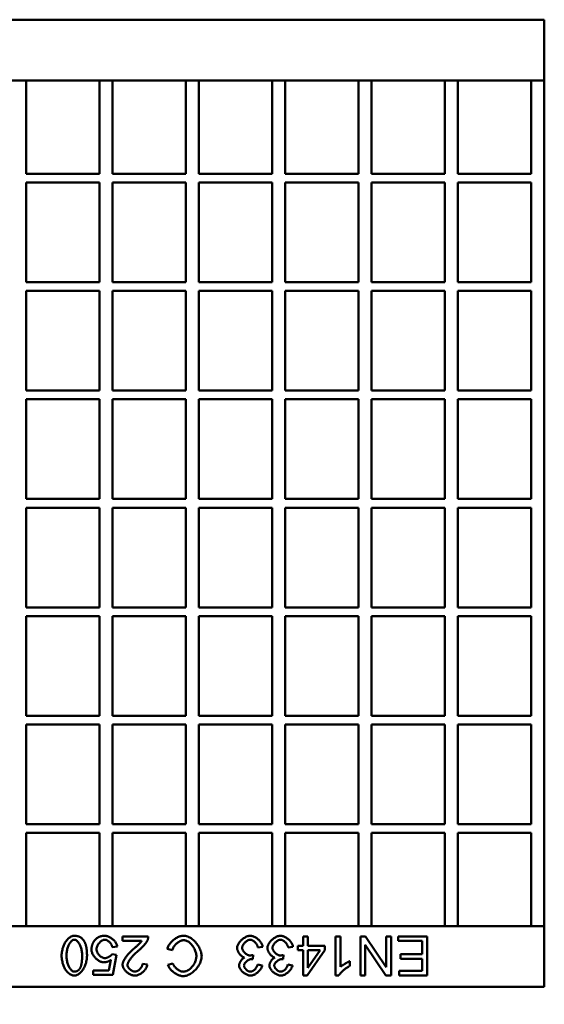
# Model space of a CAD drawing. Units: millimetres. Extents: x 99010 to 103253, y -1156 to 1814.
# Drawn here: x 100751 to 100872, y 606 to 833 of the extents above; entities that cross this region are included whole.
import ezdxf

# ---------------------------------------------------------------- set-up
doc = ezdxf.new("R2010")
doc.units = ezdxf.units.MM
doc.header["$LTSCALE"] = 2.5
doc.layers.get('Defpoints').update_dxf_attribs({"color": 10})
doc.layers.add('BEMASS', color=10, linetype='Continuous')
doc.layers.add('DUENN-18', color=10, linetype='Continuous')
doc.layers.add('SICHTBAR', color=10, linetype='Continuous', lineweight=25)
doc.styles.add('BEMSTIL', font='isocp3.shx', dxfattribs={"width": 0.8})
doc.dimstyles.new('BEMASS', dxfattribs={"dimtxt": 3.5, "dimasz": 3.5, "dimexe": 2, "dimexo": 0, "dimgap": 1, "dimtad": 1, "dimdec": 0, "dimtxsty": 'BEMSTIL', "dimcen": 3, "dimclrd": 256, "dimclre": 256, "dimclrt": 256, "dimadec": 0, "dimazin": 0, "dimtfac": 0.875, "dimtdec": 0, "dimtmove": 0, "dimatfit": 0, "dimfxl": 0, "dimtolj": 1, "dimlwd": 25, "dimlwe": 25, "dimarcsym": 0})

# ---------------------------------------------------------------- blocks, each defined once
blk = doc.blocks.new('*D40')
at = {"layer": 'BEMASS', "lineweight": 25, "transparency": 16777216}
for p, q in [((100691.15, 623.99), (100691.15, 520.89)), ((100711.07, 623.99), (100711.07, 520.89)), ((100673.65, 530.89), (100656.15, 530.89)), ((100691.15, 530.89), (100711.07, 530.89)), ((100728.57, 530.89), (100771.84, 530.89))]:
    blk.add_line(p, q, dxfattribs=at)
at = {"layer": 'BEMASS', "transparency": 16777216}
for points in [[(100673.65, 533.8), (100673.65, 527.97), (100691.15, 530.89)], [(100728.57, 533.8), (100728.57, 527.97), (100711.07, 530.89)]]:
    blk.add_solid(points, dxfattribs=at)
at = {"layer": 'Defpoints', "color": 0, "transparency": 16777216}
for p in [(100691.15, 623.99), (100711.07, 623.99), (100711.07, 530.89)]:
    blk.add_point(p, dxfattribs=at)
at = {"layer": 'BEMASS', "transparency": 16777216, "insert": (100758.95, 544.64), "char_height": 17.5, "attachment_point": 5, "style": 'BEMSTIL'}
blk.add_mtext('\\A1;20', dxfattribs=at)

msp = doc.modelspace()

# ---------------------------------------------------------------- linework, layer by layer
at = {"layer": 'DUENN-18', "linetype": 'Continuous', "lineweight": 50}
for p, q in [((100774.63, 620.59), (100774.63, 621.65)), ((100774.63, 621.65), (100780.57, 621.65)), ((100779.04, 620.59), (100774.63, 620.59)), ((100816.31, 621.65), (100817.42, 621.65)), ((100816.31, 619.5), (100816.31, 621.65)), ((100817.42, 621.65), (100817.42, 619.5)), ((100823.79, 621.65), (100824.89, 621.65)), ((100823.79, 612.61), (100823.79, 621.65)), ((100824.89, 621.65), (100824.89, 614.61)), ((100829.5, 621.65), (100830.72, 621.65)), ((100829.5, 612.65), (100829.5, 621.65)), ((100835.37, 612.65), (100830.64, 619.71)), ((100830.64, 619.71), (100830.64, 612.65)), ((100830.72, 621.65), (100835.45, 614.58)), ((100835.45, 621.65), (100836.59, 621.65)), ((100835.45, 614.58), (100835.45, 621.65)), ((100836.59, 621.65), (100836.59, 612.65)), ((100838.22, 621.65), (100844.95, 621.65)), ((100838.22, 620.59), (100838.22, 621.65)), ((100843.75, 620.59), (100838.22, 620.59)), ((100843.75, 617.53), (100843.75, 620.59)), ((100844.95, 621.65), (100844.95, 612.65)), ((100772.2, 617.53), (100773.24, 617.39)), ((100773.44, 619.29), (100772.28, 619.19)), ((100786.14, 618.49), (100784.94, 618.79)), ((100806.97, 619.26), (100805.87, 619.12)), ((100813.96, 619.26), (100812.86, 619.12)), ((100815.1, 619.5), (100816.31, 619.5)), ((100815.1, 618.48), (100815.1, 619.5)), ((100816.31, 618.48), (100815.1, 618.48)), ((100816.31, 612.65), (100816.31, 618.48)), ((100821.32, 618.48), (100817.22, 612.65)), ((100817.42, 619.5), (100821.32, 619.5)), ((100820.24, 618.48), (100817.42, 618.48)), ((100817.42, 614.42), (100820.24, 618.48)), ((100817.42, 618.48), (100817.42, 614.42)), ((100821.32, 619.5), (100821.32, 618.48)), ((100838.76, 617.53), (100843.75, 617.53)), ((100838.76, 616.46), (100838.76, 617.53)), ((100771.48, 613.82), (100771.97, 616.24)), ((100773.24, 617.39), (100772.37, 612.77)), ((100779.23, 615.33), (100780.37, 615.21)), ((100785.09, 615.11), (100786.27, 615.39)), ((100804.79, 617.38), (100804.67, 616.42)), ((100811.78, 617.38), (100811.66, 616.42)), ((100827.1, 615.94), (100827.1, 614.87)), ((100843.75, 616.46), (100838.76, 616.46)), ((100843.75, 613.71), (100843.75, 616.46)), ((100767.9, 613.82), (100771.48, 613.82)), ((100767.9, 612.77), (100767.9, 613.82)), ((100805.76, 615.15), (100806.86, 614.95)), ((100812.75, 615.15), (100813.85, 614.95)), ((100838.43, 612.65), (100838.43, 613.71)), ((100838.43, 613.71), (100843.75, 613.71)), ((100772.37, 612.77), (100767.9, 612.77)), ((100817.22, 612.65), (100816.31, 612.65)), ((100824.5, 612.61), (100823.79, 612.61)), ((100830.64, 612.65), (100829.5, 612.65)), ((100836.59, 612.65), (100835.37, 612.65)), ((100844.95, 612.65), (100838.43, 612.65))]:
    msp.add_line(p, q, dxfattribs=at).dxf.unprotected_set("ltscale", 0)
for points in [[(100760.58, 617.21), (100760.59, 617.48), (100760.61, 617.75), (100760.64, 618.03), (100760.69, 618.31), (100760.75, 618.58), (100760.82, 618.86), (100760.91, 619.13), (100761.01, 619.39), (100761.11, 619.65), (100761.23, 619.9), (100761.36, 620.14), (100761.5, 620.37), (100761.64, 620.58), (100761.8, 620.78), (100761.96, 620.96), (100762.13, 621.13), (100762.3, 621.29), (100762.47, 621.42), (100762.65, 621.53), (100762.82, 621.63), (100763, 621.7), (100763.18, 621.76), (100763.35, 621.79), (100763.51, 621.8)], [(100763.51, 620.89), (100763.42, 620.89), (100763.32, 620.86), (100763.22, 620.83), (100763.12, 620.78), (100763.02, 620.71), (100762.92, 620.63), (100762.81, 620.54), (100762.71, 620.43), (100762.62, 620.31), (100762.52, 620.18), (100762.43, 620.04), (100762.33, 619.88), (100762.25, 619.72), (100762.17, 619.54), (100762.09, 619.35), (100762.02, 619.15), (100761.95, 618.94), (100761.9, 618.72), (100761.85, 618.49), (100761.8, 618.25), (100761.77, 618.01), (100761.74, 617.75), (100761.73, 617.48), (100761.72, 617.21)], [(100763.51, 621.8), (100763.62, 621.8), (100763.73, 621.79), (100763.83, 621.79), (100763.93, 621.77), (100764.03, 621.76), (100764.13, 621.74), (100764.23, 621.72), (100764.32, 621.7), (100764.41, 621.67), (100764.5, 621.64), (100764.59, 621.61), (100764.68, 621.57), (100764.76, 621.53), (100764.84, 621.48), (100764.92, 621.44), (100765, 621.39), (100765.08, 621.34), (100765.15, 621.28), (100765.22, 621.22), (100765.29, 621.16), (100765.36, 621.09), (100765.43, 621.02), (100765.49, 620.95), (100765.56, 620.87)], [(100765.31, 617.21), (100765.31, 617.48), (100765.29, 617.75), (100765.26, 618.01), (100765.23, 618.26), (100765.19, 618.49), (100765.14, 618.72), (100765.08, 618.94), (100765.01, 619.15), (100764.94, 619.35), (100764.87, 619.54), (100764.78, 619.72), (100764.7, 619.89), (100764.61, 620.04), (100764.51, 620.18), (100764.42, 620.32), (100764.32, 620.43), (100764.22, 620.54), (100764.12, 620.63), (100764.01, 620.71), (100763.91, 620.78), (100763.81, 620.83), (100763.71, 620.86), (100763.61, 620.89), (100763.51, 620.89)], [(100765.56, 620.87), (100765.63, 620.78), (100765.7, 620.68), (100765.77, 620.57), (100765.83, 620.46), (100765.89, 620.34), (100765.95, 620.22), (100766, 620.09), (100766.05, 619.96), (100766.1, 619.83), (100766.15, 619.69), (100766.19, 619.54), (100766.23, 619.39), (100766.26, 619.24), (100766.29, 619.08), (100766.32, 618.91), (100766.35, 618.74), (100766.37, 618.57), (100766.39, 618.39), (100766.41, 618.2), (100766.42, 618.02), (100766.44, 617.82), (100766.44, 617.62), (100766.45, 617.42), (100766.45, 617.21)], [(100767.47, 618.59), (100767.47, 618.69), (100767.48, 618.79), (100767.48, 618.89), (100767.49, 618.99), (100767.5, 619.09), (100767.52, 619.18), (100767.53, 619.28), (100767.55, 619.37), (100767.57, 619.46), (100767.6, 619.55), (100767.62, 619.64), (100767.65, 619.73), (100767.68, 619.82), (100767.71, 619.91), (100767.75, 619.99), (100767.79, 620.08), (100767.83, 620.16), (100767.87, 620.24), (100767.92, 620.32), (100767.97, 620.4), (100768.02, 620.48), (100768.07, 620.56), (100768.13, 620.63), (100768.18, 620.71)], [(100768.18, 620.71), (100768.26, 620.8), (100768.33, 620.88), (100768.41, 620.96), (100768.49, 621.04), (100768.57, 621.12), (100768.66, 621.19), (100768.74, 621.25), (100768.83, 621.32), (100768.92, 621.37), (100769.01, 621.43), (100769.11, 621.48), (100769.21, 621.53), (100769.31, 621.57), (100769.41, 621.61), (100769.51, 621.65), (100769.62, 621.68), (100769.73, 621.71), (100769.84, 621.73), (100769.95, 621.75), (100770.06, 621.77), (100770.18, 621.78), (100770.3, 621.79), (100770.42, 621.8), (100770.54, 621.8)], [(100770.55, 620.89), (100770.45, 620.89), (100770.34, 620.87), (100770.24, 620.84), (100770.13, 620.8), (100770.02, 620.75), (100769.91, 620.69), (100769.8, 620.62), (100769.7, 620.54), (100769.59, 620.46), (100769.49, 620.37), (100769.39, 620.27), (100769.29, 620.17), (100769.2, 620.06), (100769.12, 619.94), (100769.03, 619.83), (100768.96, 619.71), (100768.89, 619.58), (100768.83, 619.46), (100768.77, 619.33), (100768.73, 619.2), (100768.69, 619.07), (100768.67, 618.94), (100768.65, 618.82), (100768.64, 618.69)], [(100770.54, 621.8), (100770.7, 621.79), (100770.86, 621.77), (100771.02, 621.74), (100771.18, 621.69), (100771.34, 621.64), (100771.5, 621.57), (100771.66, 621.49), (100771.82, 621.4), (100771.97, 621.31), (100772.12, 621.2), (100772.27, 621.09), (100772.41, 620.97), (100772.55, 620.85), (100772.68, 620.72), (100772.8, 620.58), (100772.91, 620.45), (100773.02, 620.31), (100773.11, 620.16), (100773.2, 620.02), (100773.27, 619.87), (100773.33, 619.72), (100773.38, 619.58), (100773.42, 619.43), (100773.44, 619.29)], [(100772.28, 619.19), (100772.26, 619.3), (100772.23, 619.41), (100772.2, 619.51), (100772.15, 619.61), (100772.1, 619.72), (100772.05, 619.82), (100771.99, 619.92), (100771.92, 620.01), (100771.85, 620.11), (100771.78, 620.2), (100771.7, 620.28), (100771.62, 620.36), (100771.53, 620.44), (100771.44, 620.51), (100771.36, 620.58), (100771.27, 620.64), (100771.18, 620.7), (100771.08, 620.75), (100770.99, 620.79), (100770.9, 620.83), (100770.81, 620.86), (100770.72, 620.88), (100770.64, 620.89), (100770.55, 620.89)], [(100777.29, 618.86), (100777.42, 618.96), (100777.53, 619.06), (100777.65, 619.16), (100777.76, 619.25), (100777.86, 619.35), (100777.96, 619.44), (100778.06, 619.52), (100778.15, 619.61), (100778.23, 619.69), (100778.32, 619.77), (100778.39, 619.85), (100778.47, 619.92), (100778.54, 619.99), (100778.6, 620.06), (100778.67, 620.13), (100778.72, 620.19), (100778.78, 620.25), (100778.83, 620.31), (100778.87, 620.36), (100778.91, 620.41), (100778.95, 620.46), (100778.98, 620.5), (100779.01, 620.55), (100779.04, 620.59)], [(100780.44, 620.88), (100780.41, 620.8), (100780.37, 620.72), (100780.32, 620.63), (100780.27, 620.53), (100780.21, 620.43), (100780.14, 620.33), (100780.07, 620.23), (100779.99, 620.12), (100779.91, 620.01), (100779.82, 619.89), (100779.72, 619.78), (100779.63, 619.66), (100779.52, 619.55), (100779.42, 619.43), (100779.31, 619.31), (100779.2, 619.19), (100779.09, 619.08), (100778.98, 618.96), (100778.86, 618.85), (100778.74, 618.74), (100778.62, 618.63), (100778.51, 618.52), (100778.39, 618.42), (100778.27, 618.32)], [(100780.57, 621.65), (100780.57, 621.62), (100780.57, 621.58), (100780.57, 621.55), (100780.57, 621.52), (100780.57, 621.48), (100780.57, 621.45), (100780.57, 621.42), (100780.56, 621.39), (100780.56, 621.35), (100780.56, 621.32), (100780.55, 621.29), (100780.55, 621.26), (100780.54, 621.23), (100780.54, 621.19), (100780.53, 621.16), (100780.52, 621.13), (100780.51, 621.1), (100780.51, 621.07), (100780.5, 621.04), (100780.49, 621.01), (100780.48, 620.97), (100780.47, 620.94), (100780.45, 620.91), (100780.44, 620.88)], [(100784.94, 618.79), (100785, 618.97), (100785.07, 619.16), (100785.15, 619.34), (100785.25, 619.52), (100785.36, 619.7), (100785.49, 619.88), (100785.62, 620.05), (100785.76, 620.22), (100785.92, 620.39), (100786.08, 620.55), (100786.25, 620.7), (100786.42, 620.84), (100786.6, 620.98), (100786.78, 621.11), (100786.97, 621.23), (100787.16, 621.35), (100787.35, 621.45), (100787.55, 621.54), (100787.74, 621.61), (100787.93, 621.68), (100788.12, 621.73), (100788.31, 621.77), (100788.49, 621.79), (100788.67, 621.8)], [(100788.77, 620.78), (100788.64, 620.77), (100788.51, 620.75), (100788.38, 620.73), (100788.25, 620.69), (100788.11, 620.64), (100787.97, 620.58), (100787.83, 620.51), (100787.7, 620.44), (100787.56, 620.35), (100787.43, 620.26), (100787.3, 620.16), (100787.17, 620.06), (100787.05, 619.95), (100786.93, 619.83), (100786.81, 619.71), (100786.71, 619.59), (100786.61, 619.46), (100786.51, 619.33), (100786.43, 619.19), (100786.35, 619.05), (100786.28, 618.91), (100786.22, 618.77), (100786.17, 618.63), (100786.14, 618.49)], [(100788.67, 621.8), (100788.91, 621.79), (100789.17, 621.75), (100789.42, 621.69), (100789.68, 621.61), (100789.93, 621.5), (100790.19, 621.37), (100790.44, 621.22), (100790.68, 621.05), (100790.92, 620.86), (100791.15, 620.66), (100791.37, 620.44), (100791.58, 620.2), (100791.78, 619.96), (100791.97, 619.7), (100792.14, 619.43), (100792.29, 619.16), (100792.43, 618.89), (100792.55, 618.61), (100792.66, 618.33), (100792.74, 618.06), (100792.81, 617.8), (100792.86, 617.55), (100792.89, 617.3), (100792.9, 617.08)], [(100791.67, 617.07), (100791.67, 617.27), (100791.64, 617.48), (100791.61, 617.69), (100791.56, 617.91), (100791.5, 618.13), (100791.42, 618.35), (100791.33, 618.57), (100791.23, 618.79), (100791.12, 619), (100791, 619.2), (100790.86, 619.4), (100790.72, 619.59), (100790.57, 619.77), (100790.41, 619.94), (100790.25, 620.09), (100790.08, 620.23), (100789.91, 620.36), (100789.74, 620.47), (100789.56, 620.56), (100789.39, 620.64), (100789.23, 620.7), (100789.07, 620.74), (100788.91, 620.77), (100788.77, 620.78)], [(100801.08, 618.99), (100801.09, 619.14), (100801.11, 619.29), (100801.15, 619.45), (100801.21, 619.6), (100801.28, 619.76), (100801.37, 619.92), (100801.46, 620.08), (100801.57, 620.24), (100801.69, 620.39), (100801.82, 620.54), (100801.96, 620.69), (100802.1, 620.83), (100802.25, 620.97), (100802.41, 621.1), (100802.57, 621.22), (100802.74, 621.33), (100802.91, 621.43), (100803.08, 621.53), (100803.26, 621.61), (100803.43, 621.67), (100803.6, 621.73), (100803.77, 621.77), (100803.94, 621.79), (100804.11, 621.8)], [(100804.1, 620.89), (100804, 620.88), (100803.9, 620.87), (100803.8, 620.84), (100803.69, 620.8), (100803.59, 620.76), (100803.48, 620.71), (100803.38, 620.65), (100803.27, 620.58), (100803.17, 620.5), (100803.07, 620.42), (100802.98, 620.34), (100802.88, 620.25), (100802.79, 620.15), (100802.71, 620.05), (100802.63, 619.95), (100802.56, 619.85), (100802.49, 619.74), (100802.43, 619.64), (100802.38, 619.53), (100802.33, 619.42), (100802.3, 619.32), (100802.27, 619.21), (100802.26, 619.11), (100802.25, 619.01)], [(100805.87, 619.12), (100805.84, 619.23), (100805.8, 619.35), (100805.76, 619.46), (100805.71, 619.58), (100805.66, 619.68), (100805.6, 619.79), (100805.54, 619.89), (100805.47, 619.99), (100805.4, 620.09), (100805.32, 620.18), (100805.24, 620.27), (100805.16, 620.36), (100805.07, 620.43), (100804.99, 620.51), (100804.9, 620.58), (100804.81, 620.64), (100804.72, 620.69), (100804.63, 620.74), (100804.54, 620.79), (100804.45, 620.82), (100804.36, 620.85), (100804.27, 620.87), (100804.19, 620.88), (100804.1, 620.89)], [(100804.11, 621.8), (100804.26, 621.79), (100804.41, 621.77), (100804.57, 621.74), (100804.73, 621.69), (100804.88, 621.63), (100805.04, 621.56), (100805.2, 621.48), (100805.35, 621.39), (100805.51, 621.29), (100805.66, 621.19), (100805.8, 621.07), (100805.94, 620.95), (100806.08, 620.83), (100806.21, 620.7), (100806.33, 620.56), (100806.44, 620.42), (100806.55, 620.28), (100806.64, 620.13), (100806.73, 619.99), (100806.8, 619.84), (100806.86, 619.69), (100806.91, 619.55), (100806.95, 619.4), (100806.97, 619.26)], [(100808.07, 618.99), (100808.08, 619.14), (100808.1, 619.29), (100808.14, 619.45), (100808.2, 619.6), (100808.27, 619.76), (100808.36, 619.92), (100808.45, 620.08), (100808.56, 620.24), (100808.68, 620.39), (100808.81, 620.54), (100808.95, 620.69), (100809.09, 620.83), (100809.24, 620.97), (100809.4, 621.1), (100809.56, 621.22), (100809.73, 621.33), (100809.9, 621.43), (100810.07, 621.53), (100810.25, 621.61), (100810.42, 621.67), (100810.59, 621.73), (100810.76, 621.77), (100810.93, 621.79), (100811.1, 621.8)], [(100811.09, 620.89), (100810.99, 620.88), (100810.89, 620.87), (100810.79, 620.84), (100810.68, 620.8), (100810.58, 620.76), (100810.47, 620.71), (100810.37, 620.65), (100810.26, 620.58), (100810.16, 620.5), (100810.06, 620.42), (100809.97, 620.34), (100809.87, 620.25), (100809.78, 620.15), (100809.7, 620.05), (100809.62, 619.95), (100809.55, 619.85), (100809.48, 619.74), (100809.42, 619.64), (100809.37, 619.53), (100809.32, 619.42), (100809.29, 619.32), (100809.26, 619.21), (100809.25, 619.11), (100809.24, 619.01)], [(100812.86, 619.12), (100812.83, 619.23), (100812.79, 619.35), (100812.75, 619.46), (100812.7, 619.58), (100812.65, 619.68), (100812.59, 619.79), (100812.53, 619.89), (100812.46, 619.99), (100812.39, 620.09), (100812.31, 620.18), (100812.23, 620.27), (100812.15, 620.36), (100812.06, 620.43), (100811.98, 620.51), (100811.89, 620.58), (100811.8, 620.64), (100811.71, 620.69), (100811.62, 620.74), (100811.53, 620.79), (100811.44, 620.82), (100811.35, 620.85), (100811.26, 620.87), (100811.18, 620.88), (100811.09, 620.89)], [(100811.1, 621.8), (100811.25, 621.79), (100811.4, 621.77), (100811.56, 621.74), (100811.72, 621.69), (100811.87, 621.63), (100812.03, 621.56), (100812.19, 621.48), (100812.34, 621.39), (100812.5, 621.29), (100812.65, 621.19), (100812.79, 621.07), (100812.93, 620.95), (100813.07, 620.83), (100813.2, 620.7), (100813.32, 620.56), (100813.43, 620.42), (100813.54, 620.28), (100813.63, 620.13), (100813.72, 619.99), (100813.79, 619.84), (100813.85, 619.69), (100813.9, 619.55), (100813.94, 619.4), (100813.96, 619.26)], [(100770.27, 615.67), (100770.12, 615.68), (100769.97, 615.71), (100769.81, 615.75), (100769.65, 615.8), (100769.49, 615.87), (100769.33, 615.95), (100769.18, 616.04), (100769.02, 616.15), (100768.87, 616.26), (100768.72, 616.38), (100768.57, 616.51), (100768.43, 616.65), (100768.29, 616.8), (100768.17, 616.95), (100768.05, 617.1), (100767.93, 617.26), (100767.83, 617.43), (100767.74, 617.59), (100767.66, 617.76), (100767.6, 617.93), (100767.54, 618.1), (100767.5, 618.26), (100767.48, 618.43), (100767.47, 618.59)], [(100768.64, 618.69), (100768.65, 618.57), (100768.67, 618.45), (100768.69, 618.33), (100768.73, 618.21), (100768.77, 618.09), (100768.82, 617.97), (100768.88, 617.86), (100768.95, 617.74), (100769.02, 617.63), (100769.1, 617.52), (100769.19, 617.42), (100769.28, 617.32), (100769.38, 617.22), (100769.47, 617.13), (100769.58, 617.05), (100769.68, 616.97), (100769.79, 616.9), (100769.9, 616.83), (100770.01, 616.78), (100770.12, 616.73), (100770.23, 616.7), (100770.35, 616.67), (100770.46, 616.65), (100770.56, 616.65)], [(100770.56, 616.65), (100770.63, 616.65), (100770.7, 616.66), (100770.78, 616.67), (100770.86, 616.69), (100770.93, 616.71), (100771.01, 616.73), (100771.09, 616.76), (100771.17, 616.79), (100771.25, 616.82), (100771.33, 616.86), (100771.41, 616.9), (100771.49, 616.94), (100771.57, 616.98), (100771.65, 617.03), (100771.72, 617.08), (100771.79, 617.12), (100771.86, 617.17), (100771.92, 617.22), (100771.98, 617.27), (100772.03, 617.33), (100772.09, 617.38), (100772.13, 617.43), (100772.17, 617.48), (100772.2, 617.53)], [(100774.64, 615.11), (100774.64, 615.21), (100774.66, 615.31), (100774.68, 615.43), (100774.72, 615.55), (100774.76, 615.68), (100774.81, 615.82), (100774.87, 615.96), (100774.95, 616.11), (100775.03, 616.27), (100775.12, 616.43), (100775.23, 616.59), (100775.34, 616.76), (100775.46, 616.93), (100775.59, 617.1), (100775.73, 617.28), (100775.87, 617.46), (100776.03, 617.63), (100776.19, 617.81), (100776.36, 617.99), (100776.54, 618.17), (100776.72, 618.34), (100776.91, 618.52), (100777.1, 618.69), (100777.29, 618.86)], [(100778.27, 618.32), (100778.09, 618.17), (100777.91, 618.02), (100777.74, 617.86), (100777.58, 617.71), (100777.42, 617.55), (100777.26, 617.4), (100777.12, 617.24), (100776.97, 617.09), (100776.84, 616.93), (100776.71, 616.78), (100776.59, 616.63), (100776.48, 616.49), (100776.37, 616.34), (100776.27, 616.2), (100776.18, 616.07), (100776.1, 615.94), (100776.03, 615.81), (100775.96, 615.69), (100775.91, 615.57), (100775.86, 615.46), (100775.83, 615.36), (100775.8, 615.26), (100775.78, 615.17), (100775.78, 615.08)], [(100802.76, 616.77), (100802.66, 616.8), (100802.56, 616.84), (100802.46, 616.88), (100802.35, 616.94), (100802.25, 617), (100802.16, 617.07), (100802.06, 617.15), (100801.97, 617.23), (100801.87, 617.32), (100801.78, 617.42), (100801.7, 617.52), (100801.62, 617.62), (100801.54, 617.73), (100801.47, 617.84), (100801.4, 617.95), (100801.33, 618.07), (100801.28, 618.18), (100801.23, 618.3), (100801.18, 618.42), (100801.15, 618.53), (100801.12, 618.65), (100801.09, 618.76), (100801.08, 618.88), (100801.08, 618.99)], [(100802.25, 619.01), (100802.26, 618.91), (100802.27, 618.81), (100802.29, 618.71), (100802.33, 618.61), (100802.37, 618.51), (100802.42, 618.41), (100802.47, 618.31), (100802.54, 618.22), (100802.61, 618.12), (100802.68, 618.03), (100802.76, 617.94), (100802.84, 617.85), (100802.93, 617.76), (100803.02, 617.69), (100803.12, 617.61), (100803.21, 617.54), (100803.31, 617.48), (100803.41, 617.43), (100803.51, 617.38), (100803.62, 617.34), (100803.72, 617.3), (100803.82, 617.28), (100803.92, 617.26), (100804.01, 617.26)], [(100809.75, 616.77), (100809.65, 616.8), (100809.55, 616.84), (100809.45, 616.88), (100809.34, 616.94), (100809.25, 617), (100809.15, 617.07), (100809.05, 617.15), (100808.96, 617.23), (100808.86, 617.32), (100808.77, 617.42), (100808.69, 617.52), (100808.61, 617.62), (100808.53, 617.73), (100808.46, 617.84), (100808.39, 617.95), (100808.32, 618.07), (100808.27, 618.18), (100808.22, 618.3), (100808.17, 618.42), (100808.14, 618.53), (100808.11, 618.65), (100808.09, 618.76), (100808.07, 618.88), (100808.07, 618.99)], [(100809.24, 619.01), (100809.25, 618.91), (100809.26, 618.81), (100809.28, 618.71), (100809.32, 618.61), (100809.36, 618.51), (100809.41, 618.41), (100809.46, 618.31), (100809.53, 618.22), (100809.6, 618.12), (100809.67, 618.03), (100809.75, 617.94), (100809.83, 617.85), (100809.92, 617.76), (100810.01, 617.69), (100810.11, 617.61), (100810.2, 617.54), (100810.3, 617.48), (100810.4, 617.43), (100810.5, 617.38), (100810.61, 617.34), (100810.71, 617.3), (100810.81, 617.28), (100810.91, 617.26), (100811, 617.26)], [(100763.51, 612.61), (100763.36, 612.62), (100763.19, 612.65), (100763.02, 612.7), (100762.84, 612.77), (100762.66, 612.86), (100762.48, 612.97), (100762.3, 613.09), (100762.13, 613.24), (100761.96, 613.4), (100761.8, 613.57), (100761.64, 613.77), (100761.49, 613.97), (100761.36, 614.2), (100761.23, 614.43), (100761.11, 614.68), (100761, 614.94), (100760.91, 615.21), (100760.82, 615.49), (100760.75, 615.77), (100760.69, 616.06), (100760.65, 616.35), (100760.61, 616.64), (100760.59, 616.93), (100760.58, 617.21)], [(100761.72, 617.21), (100761.73, 616.94), (100761.74, 616.67), (100761.77, 616.41), (100761.8, 616.17), (100761.85, 615.93), (100761.9, 615.7), (100761.95, 615.48), (100762.02, 615.27), (100762.09, 615.07), (100762.17, 614.88), (100762.25, 614.7), (100762.34, 614.54), (100762.43, 614.38), (100762.52, 614.24), (100762.62, 614.11), (100762.72, 613.99), (100762.82, 613.88), (100762.92, 613.79), (100763.02, 613.71), (100763.13, 613.65), (100763.23, 613.59), (100763.33, 613.56), (100763.43, 613.53), (100763.53, 613.53)], [(100766.45, 617.21), (100766.44, 616.94), (100766.42, 616.67), (100766.39, 616.39), (100766.34, 616.11), (100766.28, 615.83), (100766.21, 615.56), (100766.12, 615.28), (100766.03, 615.02), (100765.92, 614.76), (100765.8, 614.51), (100765.67, 614.27), (100765.53, 614.05), (100765.39, 613.83), (100765.23, 613.63), (100765.07, 613.45), (100764.9, 613.28), (100764.73, 613.13), (100764.56, 612.99), (100764.38, 612.88), (100764.21, 612.79), (100764.03, 612.71), (100763.85, 612.66), (100763.68, 612.63), (100763.51, 612.61)], [(100764.74, 614.17), (100764.79, 614.24), (100764.83, 614.32), (100764.87, 614.4), (100764.92, 614.49), (100764.95, 614.58), (100764.99, 614.67), (100765.02, 614.77), (100765.06, 614.88), (100765.09, 614.99), (100765.12, 615.1), (100765.14, 615.22), (100765.17, 615.34), (100765.19, 615.47), (100765.21, 615.61), (100765.23, 615.74), (100765.25, 615.89), (100765.26, 616.04), (100765.27, 616.19), (100765.29, 616.35), (100765.29, 616.51), (100765.3, 616.68), (100765.31, 616.85), (100765.31, 617.03), (100765.31, 617.21)], [(100771.97, 616.24), (100771.9, 616.19), (100771.84, 616.15), (100771.77, 616.1), (100771.7, 616.06), (100771.63, 616.03), (100771.56, 615.99), (100771.49, 615.96), (100771.42, 615.92), (100771.35, 615.89), (100771.28, 615.87), (100771.21, 615.84), (100771.14, 615.81), (100771.07, 615.79), (100771, 615.77), (100770.93, 615.75), (100770.86, 615.74), (100770.78, 615.72), (100770.71, 615.71), (100770.64, 615.7), (100770.56, 615.69), (100770.49, 615.68), (100770.42, 615.68), (100770.34, 615.68), (100770.27, 615.67)], [(100780.37, 615.21), (100780.35, 615.06), (100780.31, 614.9), (100780.26, 614.74), (100780.2, 614.58), (100780.13, 614.43), (100780.04, 614.27), (100779.95, 614.12), (100779.84, 613.98), (100779.73, 613.83), (100779.61, 613.7), (100779.48, 613.56), (100779.34, 613.44), (100779.2, 613.32), (100779.05, 613.21), (100778.9, 613.1), (100778.75, 613.01), (100778.59, 612.92), (100778.43, 612.84), (100778.26, 612.78), (100778.1, 612.72), (100777.93, 612.67), (100777.77, 612.64), (100777.61, 612.62), (100777.45, 612.61)], [(100777.47, 613.53), (100777.57, 613.53), (100777.67, 613.55), (100777.78, 613.57), (100777.88, 613.6), (100777.98, 613.64), (100778.08, 613.69), (100778.18, 613.75), (100778.28, 613.81), (100778.38, 613.88), (100778.47, 613.95), (100778.56, 614.03), (100778.65, 614.11), (100778.73, 614.2), (100778.81, 614.29), (100778.88, 614.39), (100778.95, 614.49), (100779.01, 614.59), (100779.06, 614.69), (100779.11, 614.8), (100779.15, 614.9), (100779.18, 615.01), (100779.21, 615.12), (100779.22, 615.23), (100779.23, 615.33)], [(100786.27, 615.39), (100786.31, 615.27), (100786.36, 615.15), (100786.42, 615.03), (100786.49, 614.91), (100786.57, 614.8), (100786.65, 614.69), (100786.74, 614.58), (100786.83, 614.47), (100786.93, 614.37), (100787.03, 614.27), (100787.14, 614.17), (100787.25, 614.09), (100787.36, 614), (100787.48, 613.92), (100787.6, 613.85), (100787.72, 613.78), (100787.84, 613.72), (100787.96, 613.67), (100788.08, 613.62), (100788.2, 613.58), (100788.32, 613.55), (100788.44, 613.53), (100788.56, 613.52), (100788.67, 613.51)], [(100792.9, 617.08), (100792.89, 616.84), (100792.86, 616.59), (100792.8, 616.33), (100792.73, 616.06), (100792.63, 615.79), (100792.51, 615.51), (100792.38, 615.24), (100792.23, 614.98), (100792.06, 614.71), (100791.87, 614.46), (100791.68, 614.21), (100791.47, 613.98), (100791.24, 613.76), (100791.01, 613.55), (100790.78, 613.36), (100790.53, 613.18), (100790.29, 613.03), (100790.04, 612.89), (100789.79, 612.77), (100789.54, 612.67), (100789.31, 612.59), (100789.07, 612.54), (100788.85, 612.5), (100788.65, 612.49)], [(100788.67, 613.51), (100788.85, 613.52), (100789.03, 613.55), (100789.22, 613.6), (100789.4, 613.67), (100789.59, 613.76), (100789.78, 613.86), (100789.96, 613.98), (100790.14, 614.12), (100790.31, 614.26), (100790.48, 614.42), (100790.63, 614.6), (100790.78, 614.78), (100790.92, 614.97), (100791.05, 615.16), (100791.17, 615.36), (100791.28, 615.57), (100791.37, 615.77), (100791.45, 615.98), (100791.52, 616.18), (100791.57, 616.37), (100791.62, 616.57), (100791.65, 616.75), (100791.67, 616.92), (100791.67, 617.07)], [(100801.52, 614.95), (100801.52, 615.02), (100801.53, 615.1), (100801.54, 615.18), (100801.57, 615.27), (100801.59, 615.35), (100801.62, 615.44), (100801.66, 615.53), (100801.7, 615.62), (100801.75, 615.71), (100801.8, 615.8), (100801.85, 615.88), (100801.91, 615.97), (100801.97, 616.06), (100802.03, 616.14), (100802.09, 616.22), (100802.16, 616.3), (100802.23, 616.38), (100802.3, 616.45), (100802.38, 616.52), (100802.45, 616.58), (100802.53, 616.64), (100802.6, 616.69), (100802.68, 616.73), (100802.76, 616.77)], [(100804.49, 616.43), (100804.4, 616.43), (100804.31, 616.41), (100804.21, 616.4), (100804.11, 616.37), (100804.01, 616.34), (100803.91, 616.3), (100803.81, 616.26), (100803.7, 616.21), (100803.6, 616.15), (100803.5, 616.1), (100803.4, 616.03), (100803.31, 615.96), (100803.22, 615.89), (100803.13, 615.82), (100803.05, 615.74), (100802.97, 615.65), (100802.91, 615.57), (100802.84, 615.48), (100802.79, 615.39), (100802.74, 615.3), (100802.7, 615.21), (100802.68, 615.12), (100802.66, 615.02), (100802.65, 614.93)], [(100804.01, 617.26), (100804.04, 617.26), (100804.07, 617.26), (100804.09, 617.26), (100804.12, 617.26), (100804.15, 617.26), (100804.18, 617.27), (100804.21, 617.27), (100804.24, 617.27), (100804.27, 617.28), (100804.3, 617.28), (100804.33, 617.28), (100804.36, 617.29), (100804.39, 617.3), (100804.43, 617.3), (100804.46, 617.31), (100804.49, 617.31), (100804.53, 617.32), (100804.56, 617.33), (100804.6, 617.34), (100804.64, 617.34), (100804.67, 617.35), (100804.71, 617.36), (100804.75, 617.37), (100804.79, 617.38)], [(100804.67, 616.42), (100804.66, 616.42), (100804.65, 616.42), (100804.64, 616.42), (100804.63, 616.42), (100804.63, 616.42), (100804.62, 616.42), (100804.61, 616.42), (100804.6, 616.42), (100804.59, 616.42), (100804.58, 616.42), (100804.58, 616.42), (100804.57, 616.43), (100804.56, 616.43), (100804.55, 616.43), (100804.55, 616.43), (100804.54, 616.43), (100804.53, 616.43), (100804.53, 616.43), (100804.52, 616.43), (100804.52, 616.43), (100804.51, 616.43), (100804.5, 616.43), (100804.5, 616.43), (100804.49, 616.43)], [(100808.51, 614.95), (100808.51, 615.02), (100808.52, 615.1), (100808.53, 615.18), (100808.56, 615.27), (100808.58, 615.35), (100808.61, 615.44), (100808.65, 615.53), (100808.69, 615.62), (100808.74, 615.71), (100808.79, 615.8), (100808.84, 615.88), (100808.9, 615.97), (100808.96, 616.06), (100809.02, 616.14), (100809.08, 616.22), (100809.15, 616.3), (100809.22, 616.38), (100809.29, 616.45), (100809.37, 616.52), (100809.44, 616.58), (100809.52, 616.64), (100809.59, 616.69), (100809.67, 616.73), (100809.75, 616.77)], [(100811.48, 616.43), (100811.39, 616.43), (100811.3, 616.41), (100811.2, 616.4), (100811.1, 616.37), (100811, 616.34), (100810.9, 616.3), (100810.8, 616.26), (100810.69, 616.21), (100810.59, 616.15), (100810.49, 616.1), (100810.39, 616.03), (100810.3, 615.96), (100810.21, 615.89), (100810.12, 615.82), (100810.04, 615.74), (100809.96, 615.65), (100809.9, 615.57), (100809.83, 615.48), (100809.78, 615.39), (100809.73, 615.3), (100809.7, 615.21), (100809.67, 615.12), (100809.65, 615.02), (100809.65, 614.93)], [(100811, 617.26), (100811.03, 617.26), (100811.06, 617.26), (100811.08, 617.26), (100811.11, 617.26), (100811.14, 617.26), (100811.17, 617.27), (100811.2, 617.27), (100811.23, 617.27), (100811.26, 617.28), (100811.29, 617.28), (100811.32, 617.28), (100811.35, 617.29), (100811.38, 617.3), (100811.42, 617.3), (100811.45, 617.31), (100811.48, 617.31), (100811.52, 617.32), (100811.56, 617.33), (100811.59, 617.34), (100811.63, 617.34), (100811.66, 617.35), (100811.7, 617.36), (100811.74, 617.37), (100811.78, 617.38)], [(100811.66, 616.42), (100811.65, 616.42), (100811.64, 616.42), (100811.63, 616.42), (100811.62, 616.42), (100811.62, 616.42), (100811.61, 616.42), (100811.6, 616.42), (100811.59, 616.42), (100811.58, 616.42), (100811.57, 616.42), (100811.57, 616.42), (100811.56, 616.43), (100811.55, 616.43), (100811.54, 616.43), (100811.54, 616.43), (100811.53, 616.43), (100811.52, 616.43), (100811.52, 616.43), (100811.51, 616.43), (100811.51, 616.43), (100811.5, 616.43), (100811.49, 616.43), (100811.49, 616.43), (100811.48, 616.43)], [(100824.89, 614.61), (100824.95, 614.66), (100825.01, 614.71), (100825.08, 614.77), (100825.16, 614.83), (100825.24, 614.89), (100825.33, 614.95), (100825.43, 615.02), (100825.53, 615.08), (100825.63, 615.15), (100825.74, 615.21), (100825.85, 615.28), (100825.95, 615.35), (100826.06, 615.41), (100826.17, 615.47), (100826.28, 615.54), (100826.39, 615.6), (100826.5, 615.65), (100826.6, 615.71), (100826.69, 615.76), (100826.79, 615.8), (100826.88, 615.84), (100826.96, 615.88), (100827.03, 615.91), (100827.1, 615.94)], [(100763.53, 613.53), (100763.59, 613.53), (100763.65, 613.53), (100763.71, 613.54), (100763.77, 613.55), (100763.83, 613.56), (100763.89, 613.57), (100763.94, 613.58), (100764, 613.6), (100764.05, 613.62), (100764.11, 613.64), (100764.16, 613.66), (100764.21, 613.69), (100764.26, 613.72), (100764.31, 613.75), (100764.36, 613.78), (100764.4, 613.81), (100764.45, 613.85), (100764.5, 613.89), (100764.54, 613.93), (100764.58, 613.97), (100764.62, 614.02), (100764.66, 614.07), (100764.7, 614.12), (100764.74, 614.17)], [(100777.45, 612.61), (100777.28, 612.62), (100777.12, 612.64), (100776.95, 612.68), (100776.79, 612.73), (100776.62, 612.79), (100776.46, 612.86), (100776.3, 612.94), (100776.14, 613.03), (100775.99, 613.12), (100775.84, 613.23), (100775.69, 613.34), (100775.56, 613.46), (100775.42, 613.59), (100775.3, 613.72), (100775.19, 613.85), (100775.08, 613.99), (100774.98, 614.13), (100774.9, 614.27), (100774.82, 614.42), (100774.76, 614.56), (100774.71, 614.7), (100774.67, 614.84), (100774.65, 614.98), (100774.64, 615.11)], [(100775.78, 615.08), (100775.78, 615), (100775.8, 614.92), (100775.82, 614.83), (100775.85, 614.74), (100775.89, 614.65), (100775.94, 614.56), (100775.99, 614.48), (100776.05, 614.39), (100776.12, 614.3), (100776.19, 614.22), (100776.26, 614.14), (100776.34, 614.06), (100776.43, 613.98), (100776.51, 613.91), (100776.61, 613.85), (100776.7, 613.78), (100776.79, 613.73), (100776.89, 613.68), (100776.99, 613.63), (100777.09, 613.6), (100777.18, 613.57), (100777.28, 613.55), (100777.38, 613.53), (100777.47, 613.53)], [(100788.65, 612.49), (100788.48, 612.5), (100788.3, 612.52), (100788.12, 612.55), (100787.94, 612.6), (100787.76, 612.66), (100787.57, 612.73), (100787.39, 612.81), (100787.21, 612.89), (100787.02, 612.99), (100786.85, 613.1), (100786.67, 613.21), (100786.5, 613.34), (100786.33, 613.46), (100786.17, 613.6), (100786.02, 613.74), (100785.88, 613.88), (100785.74, 614.03), (100785.61, 614.18), (100785.5, 614.33), (100785.39, 614.49), (100785.3, 614.64), (100785.21, 614.8), (100785.15, 614.96), (100785.09, 615.11)], [(100804.15, 612.61), (100804.02, 612.62), (100803.89, 612.64), (100803.74, 612.67), (100803.6, 612.72), (100803.44, 612.77), (100803.29, 612.84), (100803.14, 612.91), (100802.98, 613), (100802.83, 613.1), (100802.68, 613.2), (100802.54, 613.31), (100802.4, 613.43), (100802.27, 613.55), (100802.15, 613.68), (100802.04, 613.81), (100801.93, 613.94), (100801.84, 614.08), (100801.75, 614.21), (100801.68, 614.35), (100801.62, 614.48), (100801.58, 614.6), (100801.54, 614.73), (100801.52, 614.84), (100801.52, 614.95)], [(100802.65, 614.93), (100802.66, 614.85), (100802.67, 614.77), (100802.69, 614.69), (100802.72, 614.61), (100802.75, 614.53), (100802.79, 614.45), (100802.84, 614.37), (100802.89, 614.29), (100802.95, 614.21), (100803.01, 614.14), (100803.08, 614.06), (100803.15, 613.99), (100803.22, 613.93), (100803.3, 613.86), (100803.38, 613.8), (100803.46, 613.75), (100803.54, 613.7), (100803.62, 613.65), (100803.71, 613.62), (100803.79, 613.58), (100803.88, 613.56), (100803.96, 613.54), (100804.05, 613.52), (100804.13, 613.52)], [(100804.13, 613.52), (100804.21, 613.52), (100804.29, 613.54), (100804.38, 613.56), (100804.47, 613.58), (100804.55, 613.62), (100804.64, 613.66), (100804.72, 613.71), (100804.81, 613.76), (100804.89, 613.82), (100804.98, 613.88), (100805.06, 613.95), (100805.14, 614.03), (100805.21, 614.11), (100805.29, 614.19), (100805.36, 614.27), (100805.42, 614.36), (100805.48, 614.45), (100805.54, 614.55), (100805.59, 614.64), (100805.64, 614.74), (100805.68, 614.84), (100805.71, 614.94), (100805.74, 615.04), (100805.76, 615.15)], [(100806.86, 614.95), (100806.83, 614.81), (100806.78, 614.67), (100806.73, 614.53), (100806.66, 614.39), (100806.59, 614.25), (100806.5, 614.11), (100806.41, 613.98), (100806.3, 613.85), (100806.19, 613.72), (100806.08, 613.6), (100805.96, 613.48), (100805.83, 613.36), (100805.7, 613.26), (100805.56, 613.15), (100805.42, 613.06), (100805.28, 612.97), (100805.14, 612.89), (100805, 612.82), (100804.85, 612.76), (100804.71, 612.71), (100804.57, 612.67), (100804.42, 612.64), (100804.29, 612.62), (100804.15, 612.61)], [(100811.14, 612.61), (100811.01, 612.62), (100810.88, 612.64), (100810.73, 612.67), (100810.59, 612.72), (100810.43, 612.77), (100810.28, 612.84), (100810.13, 612.91), (100809.97, 613), (100809.82, 613.1), (100809.67, 613.2), (100809.53, 613.31), (100809.39, 613.43), (100809.26, 613.55), (100809.14, 613.68), (100809.03, 613.81), (100808.92, 613.94), (100808.83, 614.08), (100808.74, 614.21), (100808.67, 614.35), (100808.61, 614.48), (100808.57, 614.6), (100808.53, 614.73), (100808.51, 614.84), (100808.51, 614.95)], [(100809.65, 614.93), (100809.65, 614.85), (100809.66, 614.77), (100809.68, 614.69), (100809.71, 614.61), (100809.74, 614.53), (100809.78, 614.45), (100809.83, 614.37), (100809.88, 614.29), (100809.94, 614.21), (100810, 614.14), (100810.07, 614.06), (100810.14, 613.99), (100810.21, 613.93), (100810.29, 613.86), (100810.37, 613.8), (100810.45, 613.75), (100810.53, 613.7), (100810.61, 613.65), (100810.7, 613.62), (100810.78, 613.58), (100810.87, 613.56), (100810.95, 613.54), (100811.04, 613.52), (100811.12, 613.52)], [(100811.12, 613.52), (100811.2, 613.52), (100811.28, 613.54), (100811.37, 613.56), (100811.46, 613.58), (100811.54, 613.62), (100811.63, 613.66), (100811.71, 613.71), (100811.8, 613.76), (100811.89, 613.82), (100811.97, 613.88), (100812.05, 613.95), (100812.13, 614.03), (100812.2, 614.11), (100812.28, 614.19), (100812.35, 614.27), (100812.41, 614.36), (100812.47, 614.45), (100812.53, 614.55), (100812.58, 614.64), (100812.63, 614.74), (100812.67, 614.84), (100812.7, 614.94), (100812.73, 615.04), (100812.75, 615.15)], [(100813.85, 614.95), (100813.82, 614.81), (100813.77, 614.67), (100813.72, 614.53), (100813.65, 614.39), (100813.58, 614.25), (100813.49, 614.11), (100813.4, 613.98), (100813.29, 613.85), (100813.18, 613.72), (100813.07, 613.6), (100812.95, 613.48), (100812.82, 613.36), (100812.69, 613.26), (100812.55, 613.15), (100812.41, 613.06), (100812.27, 612.97), (100812.13, 612.89), (100811.99, 612.82), (100811.84, 612.76), (100811.7, 612.71), (100811.56, 612.67), (100811.41, 612.64), (100811.28, 612.62), (100811.14, 612.61)], [(100827.1, 614.87), (100826.99, 614.81), (100826.86, 614.75), (100826.74, 614.67), (100826.61, 614.59), (100826.48, 614.51), (100826.35, 614.42), (100826.21, 614.32), (100826.08, 614.22), (100825.95, 614.12), (100825.82, 614.02), (100825.69, 613.91), (100825.56, 613.8), (100825.44, 613.69), (100825.32, 613.58), (100825.21, 613.47), (100825.1, 613.36), (100825, 613.26), (100824.9, 613.15), (100824.81, 613.05), (100824.73, 612.95), (100824.66, 612.86), (100824.6, 612.77), (100824.54, 612.69), (100824.5, 612.61)]]:
    msp.add_lwpolyline(points, dxfattribs=at).dxf.unprotected_set("ltscale", 0)
at = {"layer": 'SICHTBAR', "linetype": 'Continuous', "lineweight": 50}
for p, q in [((100871.94, 832.99), (100621.94, 832.99)), ((100871.94, 832.99), (100871.94, 818.99)), ((100871.94, 818.99), (100621.94, 818.99)), ((100752.4, 818.99), (100752.4, 817.99)), ((100752.4, 817.99), (100752.4, 797.49)), ((100769.34, 817.99), (100769.34, 818.99)), ((100769.34, 797.49), (100769.34, 817.99)), ((100772.32, 818.99), (100772.32, 817.99)), ((100772.32, 817.99), (100772.32, 797.49)), ((100789.26, 817.99), (100789.26, 818.99)), ((100789.26, 797.49), (100789.26, 817.99)), ((100792.24, 818.99), (100792.24, 817.99)), ((100792.24, 817.99), (100792.24, 797.49)), ((100809.18, 817.99), (100809.18, 818.99)), ((100809.18, 797.49), (100809.18, 817.99)), ((100812.16, 818.99), (100812.16, 817.99)), ((100812.16, 817.99), (100812.16, 797.49)), ((100829.1, 817.99), (100829.1, 818.99)), ((100829.1, 797.49), (100829.1, 817.99)), ((100832.08, 818.99), (100832.08, 817.99)), ((100832.08, 817.99), (100832.08, 797.49)), ((100849.02, 817.99), (100849.02, 818.99)), ((100849.02, 797.49), (100849.02, 817.99)), ((100852, 818.99), (100852, 817.99)), ((100852, 817.99), (100852, 797.49)), ((100868.94, 817.99), (100868.94, 818.99)), ((100868.94, 797.49), (100868.94, 817.99)), ((100871.94, 817.99), (100871.94, 818.99)), ((100871.94, 624.99), (100871.94, 817.99)), ((100769.34, 797.49), (100752.4, 797.49)), ((100789.26, 797.49), (100772.32, 797.49)), ((100809.18, 797.49), (100792.24, 797.49)), ((100829.1, 797.49), (100812.16, 797.49)), ((100849.02, 797.49), (100832.08, 797.49)), ((100868.94, 797.49), (100852, 797.49)), ((100752.4, 795.49), (100752.4, 772.49)), ((100769.34, 795.49), (100752.4, 795.49)), ((100769.34, 772.49), (100769.34, 795.49)), ((100772.32, 795.49), (100772.32, 772.49)), ((100789.26, 795.49), (100772.32, 795.49)), ((100789.26, 772.49), (100789.26, 795.49)), ((100792.24, 795.49), (100792.24, 772.49)), ((100809.18, 795.49), (100792.24, 795.49)), ((100809.18, 772.49), (100809.18, 795.49)), ((100812.16, 795.49), (100812.16, 772.49)), ((100829.1, 795.49), (100812.16, 795.49)), ((100829.1, 772.49), (100829.1, 795.49)), ((100832.08, 795.49), (100832.08, 772.49)), ((100849.02, 795.49), (100832.08, 795.49)), ((100849.02, 772.49), (100849.02, 795.49)), ((100852, 795.49), (100852, 772.49)), ((100868.94, 795.49), (100852, 795.49)), ((100868.94, 772.49), (100868.94, 795.49)), ((100769.34, 772.49), (100752.4, 772.49)), ((100789.26, 772.49), (100772.32, 772.49)), ((100809.18, 772.49), (100792.24, 772.49)), ((100829.1, 772.49), (100812.16, 772.49)), ((100849.02, 772.49), (100832.08, 772.49)), ((100868.94, 772.49), (100852, 772.49)), ((100752.4, 770.49), (100752.4, 747.49)), ((100769.34, 770.49), (100752.4, 770.49)), ((100769.34, 747.49), (100769.34, 770.49)), ((100772.32, 770.49), (100772.32, 747.49)), ((100789.26, 770.49), (100772.32, 770.49)), ((100789.26, 747.49), (100789.26, 770.49)), ((100792.24, 770.49), (100792.24, 747.49)), ((100809.18, 770.49), (100792.24, 770.49)), ((100809.18, 747.49), (100809.18, 770.49)), ((100812.16, 770.49), (100812.16, 747.49)), ((100829.1, 770.49), (100812.16, 770.49)), ((100829.1, 747.49), (100829.1, 770.49)), ((100832.08, 770.49), (100832.08, 747.49)), ((100849.02, 770.49), (100832.08, 770.49)), ((100849.02, 747.49), (100849.02, 770.49)), ((100852, 770.49), (100852, 747.49)), ((100868.94, 770.49), (100852, 770.49)), ((100868.94, 747.49), (100868.94, 770.49)), ((100769.34, 747.49), (100752.4, 747.49)), ((100789.26, 747.49), (100772.32, 747.49)), ((100809.18, 747.49), (100792.24, 747.49)), ((100829.1, 747.49), (100812.16, 747.49)), ((100849.02, 747.49), (100832.08, 747.49)), ((100868.94, 747.49), (100852, 747.49)), ((100752.4, 745.49), (100752.4, 722.49)), ((100769.34, 745.49), (100752.4, 745.49)), ((100769.34, 722.49), (100769.34, 745.49)), ((100772.32, 745.49), (100772.32, 722.49)), ((100789.26, 745.49), (100772.32, 745.49)), ((100789.26, 722.49), (100789.26, 745.49)), ((100792.24, 745.49), (100792.24, 722.49)), ((100809.18, 745.49), (100792.24, 745.49)), ((100809.18, 722.49), (100809.18, 745.49)), ((100812.16, 745.49), (100812.16, 722.49)), ((100829.1, 745.49), (100812.16, 745.49)), ((100829.1, 722.49), (100829.1, 745.49)), ((100832.08, 745.49), (100832.08, 722.49)), ((100849.02, 745.49), (100832.08, 745.49)), ((100849.02, 722.49), (100849.02, 745.49)), ((100852, 745.49), (100852, 722.49)), ((100868.94, 745.49), (100852, 745.49)), ((100868.94, 722.49), (100868.94, 745.49)), ((100769.34, 722.49), (100752.4, 722.49)), ((100789.26, 722.49), (100772.32, 722.49)), ((100809.18, 722.49), (100792.24, 722.49)), ((100829.1, 722.49), (100812.16, 722.49)), ((100849.02, 722.49), (100832.08, 722.49)), ((100868.94, 722.49), (100852, 722.49)), ((100752.4, 720.49), (100752.4, 697.49)), ((100769.34, 720.49), (100752.4, 720.49)), ((100769.34, 697.49), (100769.34, 720.49)), ((100772.32, 720.49), (100772.32, 697.49)), ((100789.26, 720.49), (100772.32, 720.49)), ((100789.26, 697.49), (100789.26, 720.49)), ((100792.24, 720.49), (100792.24, 697.49)), ((100809.18, 720.49), (100792.24, 720.49)), ((100809.18, 697.49), (100809.18, 720.49)), ((100812.16, 720.49), (100812.16, 697.49)), ((100829.1, 720.49), (100812.16, 720.49)), ((100829.1, 697.49), (100829.1, 720.49)), ((100832.08, 720.49), (100832.08, 697.49)), ((100849.02, 720.49), (100832.08, 720.49)), ((100849.02, 697.49), (100849.02, 720.49)), ((100852, 720.49), (100852, 697.49)), ((100868.94, 720.49), (100852, 720.49)), ((100868.94, 697.49), (100868.94, 720.49)), ((100769.34, 697.49), (100752.4, 697.49)), ((100789.26, 697.49), (100772.32, 697.49)), ((100809.18, 697.49), (100792.24, 697.49)), ((100829.1, 697.49), (100812.16, 697.49)), ((100849.02, 697.49), (100832.08, 697.49)), ((100868.94, 697.49), (100852, 697.49)), ((100752.4, 695.49), (100752.4, 672.49)), ((100769.34, 695.49), (100752.4, 695.49)), ((100769.34, 672.49), (100769.34, 695.49)), ((100772.32, 695.49), (100772.32, 672.49)), ((100789.26, 695.49), (100772.32, 695.49)), ((100789.26, 672.49), (100789.26, 695.49)), ((100792.24, 695.49), (100792.24, 672.49)), ((100809.18, 695.49), (100792.24, 695.49)), ((100809.18, 672.49), (100809.18, 695.49)), ((100812.16, 695.49), (100812.16, 672.49)), ((100829.1, 695.49), (100812.16, 695.49)), ((100829.1, 672.49), (100829.1, 695.49)), ((100832.08, 695.49), (100832.08, 672.49)), ((100849.02, 695.49), (100832.08, 695.49)), ((100849.02, 672.49), (100849.02, 695.49)), ((100852, 695.49), (100852, 672.49)), ((100868.94, 695.49), (100852, 695.49)), ((100868.94, 672.49), (100868.94, 695.49)), ((100769.34, 672.49), (100752.4, 672.49)), ((100789.26, 672.49), (100772.32, 672.49)), ((100809.18, 672.49), (100792.24, 672.49)), ((100829.1, 672.49), (100812.16, 672.49)), ((100849.02, 672.49), (100832.08, 672.49)), ((100868.94, 672.49), (100852, 672.49)), ((100752.4, 670.49), (100752.4, 647.49)), ((100769.34, 670.49), (100752.4, 670.49)), ((100769.34, 647.49), (100769.34, 670.49)), ((100772.32, 670.49), (100772.32, 647.49)), ((100789.26, 670.49), (100772.32, 670.49)), ((100789.26, 647.49), (100789.26, 670.49)), ((100792.24, 670.49), (100792.24, 647.49)), ((100809.18, 670.49), (100792.24, 670.49)), ((100809.18, 647.49), (100809.18, 670.49)), ((100812.16, 670.49), (100812.16, 647.49)), ((100829.1, 670.49), (100812.16, 670.49)), ((100829.1, 647.49), (100829.1, 670.49)), ((100832.08, 670.49), (100832.08, 647.49)), ((100849.02, 670.49), (100832.08, 670.49)), ((100849.02, 647.49), (100849.02, 670.49)), ((100852, 670.49), (100852, 647.49)), ((100868.94, 670.49), (100852, 670.49)), ((100868.94, 647.49), (100868.94, 670.49)), ((100769.34, 647.49), (100752.4, 647.49)), ((100789.26, 647.49), (100772.32, 647.49)), ((100809.18, 647.49), (100792.24, 647.49)), ((100829.1, 647.49), (100812.16, 647.49)), ((100849.02, 647.49), (100832.08, 647.49)), ((100868.94, 647.49), (100852, 647.49)), ((100752.4, 645.49), (100752.4, 624.99)), ((100769.34, 645.49), (100752.4, 645.49)), ((100769.34, 624.99), (100769.34, 645.49)), ((100772.32, 645.49), (100772.32, 624.99)), ((100789.26, 645.49), (100772.32, 645.49)), ((100789.26, 624.99), (100789.26, 645.49)), ((100792.24, 645.49), (100792.24, 624.99)), ((100809.18, 645.49), (100792.24, 645.49)), ((100809.18, 624.99), (100809.18, 645.49)), ((100812.16, 645.49), (100812.16, 624.99)), ((100829.1, 645.49), (100812.16, 645.49)), ((100829.1, 624.99), (100829.1, 645.49)), ((100832.08, 645.49), (100832.08, 624.99)), ((100849.02, 645.49), (100832.08, 645.49)), ((100849.02, 624.99), (100849.02, 645.49)), ((100852, 645.49), (100852, 624.99)), ((100868.94, 645.49), (100852, 645.49)), ((100868.94, 624.99), (100868.94, 645.49)), ((100752.4, 624.99), (100752.4, 623.99)), ((100769.34, 623.99), (100769.34, 624.99)), ((100772.32, 624.99), (100772.32, 623.99)), ((100789.26, 623.99), (100789.26, 624.99)), ((100792.24, 624.99), (100792.24, 623.99)), ((100809.18, 623.99), (100809.18, 624.99)), ((100812.16, 624.99), (100812.16, 623.99)), ((100829.1, 623.99), (100829.1, 624.99)), ((100832.08, 624.99), (100832.08, 623.99)), ((100849.02, 623.99), (100849.02, 624.99)), ((100852, 624.99), (100852, 623.99)), ((100868.94, 623.99), (100868.94, 624.99)), ((100871.94, 623.99), (100871.94, 624.99)), ((100871.94, 623.99), (100621.94, 623.99)), ((100871.94, 609.99), (100871.94, 623.99)), ((100871.94, 609.99), (100621.94, 609.99))]:
    msp.add_line(p, q, dxfattribs=at).dxf.unprotected_set("ltscale", 0)

# ---------------------------------------------------------------- dimensions: what is measured, and where the dimension line sits
at = {"layer": 'BEMASS'}
dim = msp.add_linear_dim(base=(100711.07, 530.89), p1=(100691.15, 623.99), p2=(100711.07, 623.99), dimstyle='BEMASS', override={"dimscale": 5, "dimexe": 2, "dimgap": 1, "dimdec": 0, "dimtmove": 0, "dimatfit": 0}, dxfattribs=at)
dim.commit()
dim.dimension.update_dxf_attribs({"geometry": '*D40', "text_midpoint": (100758.95, 544.64)})

doc.saveas('drawing.dxf')
